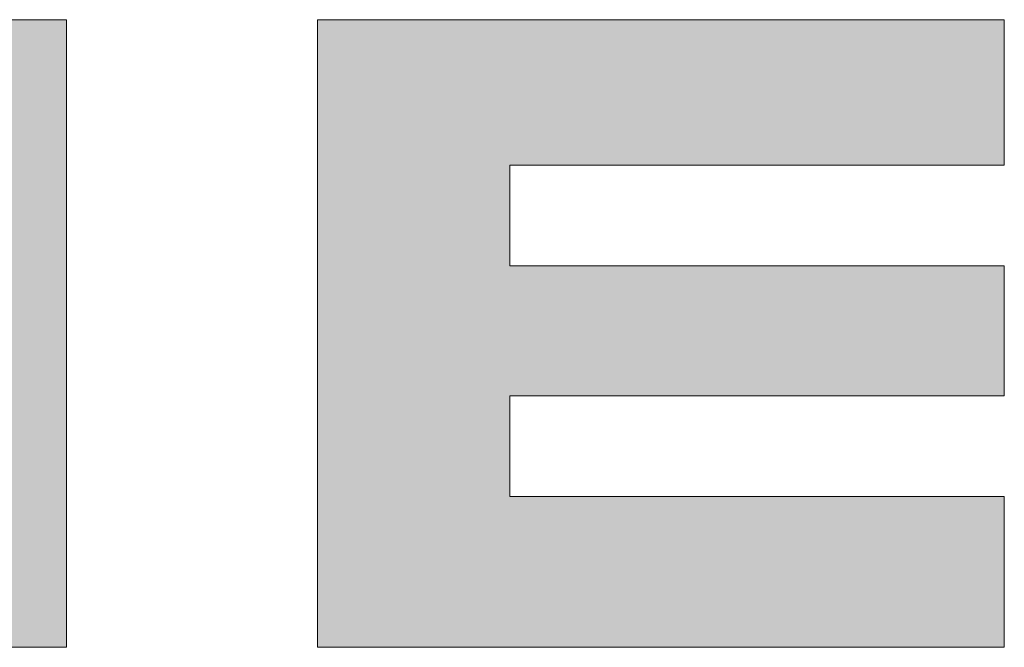
# Model space of a CAD drawing. Units: millimetres. Extents: x 164 to 1004, y 110 to 704.
# Drawn here: x 893 to 907, y 174 to 183 of the extents above; entities that cross this region are included whole.
import ezdxf

# ---------------------------------------------------------------- set-up
doc = ezdxf.new("R2010")
doc.units = ezdxf.units.MM
doc.layers.add('PEN_Blattrahmen', color=7, linetype='Continuous')
doc.layers.add('Peneder_Logo_grau', color=7, linetype='Continuous', lineweight=5, true_color=0x203239)
doc.styles.add('Peneder_Arial', font='arial.ttf')
doc.styles.add('Peneder_Arial fett', font='arialbd.ttf')

# ---------------------------------------------------------------- blocks, each defined once
blk = doc.blocks.new('*U9')
at = {"layer": 'Peneder_Logo_grau'}
for points in [[(-49.745, 26.5639), (-49.7326, 29.8337), (-47.1396, 26.5639), (-45.0016, 26.5639), (-45.0016, 31.0639), (-46.3812, 31.0639), (-46.3935, 27.7938), (-48.9865, 31.0639), (-51.1243, 31.0639), (-51.1243, 26.5639)], [(-38.2787, 30.0205), (-38.2787, 31.0639), (-43.2015, 31.0639), (-43.2015, 26.5639), (-38.2787, 26.5639), (-38.2787, 27.6447), (-41.8222, 27.6447), (-41.8222, 28.3666), (-38.2787, 28.3666), (-38.2787, 29.2983), (-41.8222, 29.2983), (-41.8222, 30.0205)]]:
    blk.add_hatch(color=256, dxfattribs=at).paths.add_polyline_path(points)
for points in [[(-49.745, 26.5639), (-51.1243, 26.5639), (-51.1243, 31.0639), (-48.9865, 31.0639), (-46.3935, 27.7938), (-46.3812, 31.0639), (-45.0016, 31.0639), (-45.0016, 26.5639), (-47.1396, 26.5639), (-49.7326, 29.8337)], [(-38.2787, 31.0639), (-43.2015, 31.0639), (-43.2015, 26.5639), (-38.2787, 26.5639), (-38.2787, 27.6447), (-41.8222, 27.6447), (-41.8222, 28.3666), (-38.2787, 28.3666), (-38.2787, 29.2983), (-41.8222, 29.2983), (-41.8222, 30.0205), (-38.2787, 30.0205)]]:
    blk.add_lwpolyline(points, close=True, dxfattribs=at)
for tag, p, height, style in [('PLANINHALT', (-179.5006, 45.439), 3.5, 'Peneder_Arial fett'), ('GEN-TITLE-NAME', (-70.0168, 46.4185), 2.5, 'Peneder_Arial'), ('GEN-TITLE-DAT', (-33.7, 46.4145), 2.5, 'Peneder_Arial'), ('PLANINHALT2', (-179.5006, 36.7289), 3.5, 'Peneder_Arial fett'), ('POSINDEX_MAßSTAB', (-33.7168, 37.4603), 2.5, 'Peneder_Arial'), ('BLATTFORMAT', (-70.0168, 37.4603), 2.5, 'Peneder_Arial'), ('PLANINHALT3', (-179.5006, 28.9289), 3.5, 'Peneder_Arial'), ('ZEICHNUNGSNUMMER', (-179.5006, 21.1289), 3.5, 'Peneder_Arial')]:
    blk.add_attdef(tag, p, '', height=height, dxfattribs=dict(style=style))

msp = doc.modelspace()

# ---------------------------------------------------------------- block references
at = {"layer": 'PEN_Blattrahmen', "lineweight": 0, "xscale": 2, "yscale": 2, "zscale": 2}
msp.add_blockref('*U9', (983.8920947, 120.4721749), dxfattribs=at)

doc.saveas('drawing.dxf')
